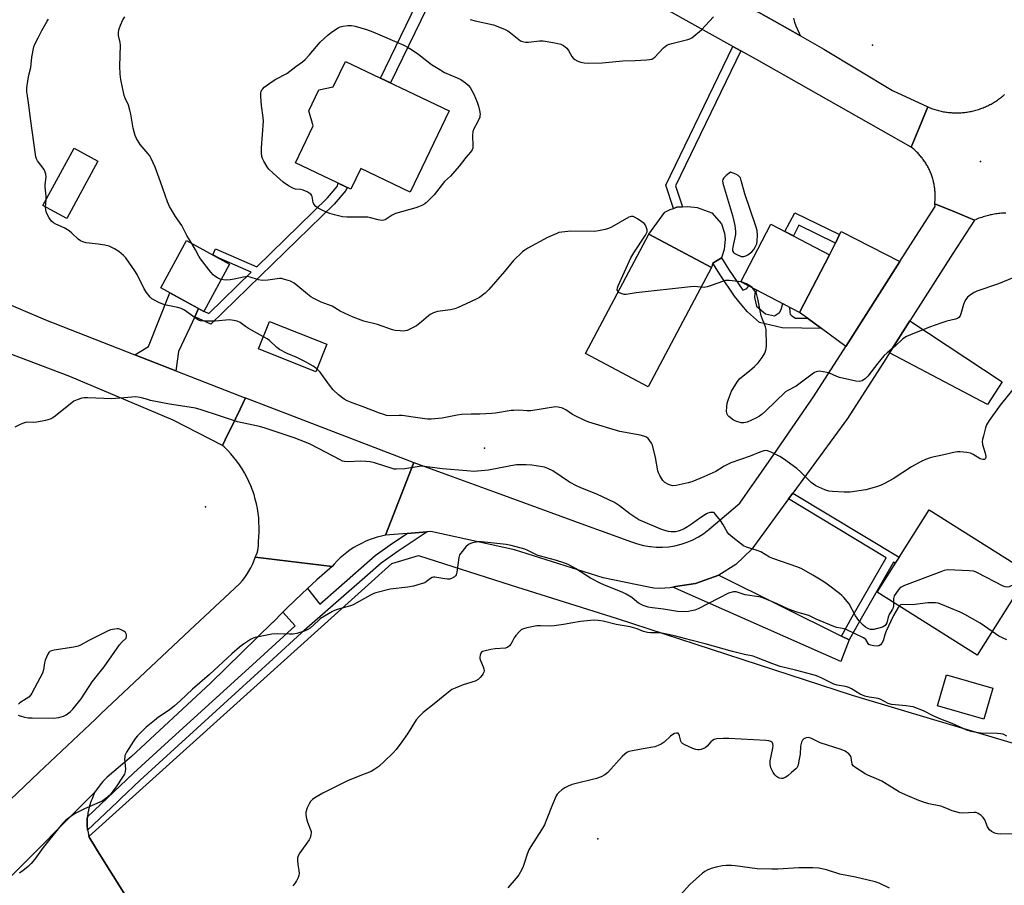
# Model space of a CAD drawing. Units: inches. Extents: x 1261765 to 1267765, y 533452 to 537453.
# Drawn here: x 1262635 to 1263025, y 534729 to 535072 of the extents above; entities that cross this region are included whole.
import ezdxf

# ---------------------------------------------------------------- set-up
doc = ezdxf.new("R2010")
doc.units = ezdxf.units.IN
doc.header["$MEASUREMENT"] = 0
for name, color, linetype in [('BLDG-Footprint', 5, 'Continuous'), ('CULTRL-Pad', 6, 'Continuous'), ('ELEV-Spot Elevation', 7, 'Continuous'), ('TRANS-Driveway', 251, 'Continuous'), ('TRANS-Non Street Sidewalk', 7, 'Continuous'), ('TRANS-Parking Lot', 4, 'Continuous'), ('TRANS-Road', 130, 'Continuous'), ('TRANS-Street Sidewalk', 7, 'Continuous'), ('Undefined', 1, 'Continuous')]:
    doc.layers.add(name, color=color, linetype=linetype)

msp = doc.modelspace()

# ---------------------------------------------------------------- linework, layer by layer
at = {"layer": 'BLDG-Footprint'}
for points, elevation in [([(1262804.96, 535035.9), (1262789.53, 535003.69), (1262769.98, 535013.06), (1262766.04, 535004.83), (1262744.03, 535015.36), (1262751.05, 535030.02), (1262749.33, 535035.98), (1262753.29, 535044.26), (1262759.03, 535045.41), (1262763.9, 535055.57)], 561.79), ([(1262665.65, 535015.95), (1262653.27, 534993.15), (1262643.8, 534998.3), (1262656.18, 535021.09)], 525.06), ([(1262955.94, 534978.77), (1262944, 534955.93), (1262920.71, 534968.1), (1262932.66, 534990.94)], 526.64), ([(1262909.02, 534973.81), (1262883.88, 534926.43), (1262859.07, 534939.59), (1262884.22, 534986.97)], 526.15), ([(1262717.86, 534975.1), (1262707.61, 534956.35), (1262690.57, 534965.67), (1262700.82, 534984.42)], 525.96), ([(1262756.42, 534943.28), (1262752.05, 534932.38), (1262729.34, 534941.48), (1262733.71, 534952.38)], 524.65), ([(1263035.06, 534852.57), (1263014.46, 534819.92), (1262974.77, 534844.96), (1262995.37, 534877.61)], 523.3), ([(1263020.72, 534806.81), (1263017.13, 534794.53), (1262998.73, 534799.9), (1263002.31, 534812.19)], 518.69)]:
    msp.add_lwpolyline(points, close=True, dxfattribs=dict(at, elevation=elevation))
at = {"layer": 'CULTRL-Pad'}
msp.add_lwpolyline([(1262909.65, 534975.44), (1262909.02, 534973.81), (1262884.22, 534986.97), (1262890.58, 534995.77), (1262892.61, 534996.77), (1262893.94, 534997.23), (1262895.28, 534997.68), (1262897.53, 534997.81), (1262899.7, 534997.93), (1262903.38, 534997.63), (1262909.25, 534995.48), (1262913.09, 534991.14), (1262914.17, 534987.45), (1262914.43, 534984.96), (1262914.13, 534980.91), (1262913.02, 534977.56)], close=True, dxfattribs=at)
at = {"layer": 'ELEV-Spot Elevation'}
for p in [(1262972.94, 535062.01, 527.39), (1263015.76, 535015.79, 527.43), (1262818.95, 534902.06, 523.27), (1262708.38, 534878.79, 521.19), (1262863.99, 534747.08, 515.6)]:
    msp.add_point(p, dxfattribs=at)
at = {"layer": 'TRANS-Driveway'}
for points in [[(1262983.81, 534976.08), (1262962.34, 534942.4), (1262952.66, 534949.54), (1262947.13, 534953.62), (1262944, 534955.93), (1262955.94, 534978.77), (1262958.22, 534983.43), (1262959.87, 534986.82), (1262960.49, 534988.08)], [(1262705.58, 534957.46), (1262704.05, 534954.2), (1262697.64, 534940.48), (1262696.52, 534932.77), (1262680.27, 534939.12), (1262685.76, 534942.44), (1262694.14, 534963.72)], [(1262979.73, 534939.91), (1262987.82, 534952.61), (1263024.36, 534928.45), (1263018.62, 534919.35)], [(1262960.66, 534827.5), (1262963.7, 534826), (1262960.35, 534817.39), (1262893.73, 534846.95), (1262894.81, 534847.17), (1262902.72, 534848.36), (1262911.92, 534851.68)]]:
    msp.add_lwpolyline(points, close=True, dxfattribs=at)
at = {"layer": 'TRANS-Non Street Sidewalk'}
for points in [[(1262808.17, 535101.48), (1262781.76, 535047.02), (1262777.74, 535048.94), (1262804.12, 535103.33)], [(1262920.74, 535059.69), (1262894.8, 535006.15), (1262897.53, 534997.81), (1262895.28, 534997.68), (1262893.94, 534997.23), (1262890.93, 535006.41), (1262917.6, 535061.44)], [(1262704.05, 534954.2), (1262705.58, 534957.46), (1262707.61, 534956.35), (1262707.69, 534956.49), (1262709.7, 534955.56), (1262726.46, 534971.86), (1262713.7, 534977.48), (1262713.68, 534977.39), (1262711.2, 534978.74), (1262712.25, 534981.17), (1262728.62, 534973.97), (1262756.77, 535001.36), (1262760.54, 535005.9), (1262760.93, 535007.27), (1262764.48, 535005.57), (1262763.95, 535004.37), (1262759.42, 534998.91), (1262710.44, 534951.26)], [(1262959.87, 534986.82), (1262958.22, 534983.43), (1262943.77, 534990.5), (1262941.55, 534986.3), (1262938.21, 534988.04), (1262942.13, 534995.5)], [(1262947.13, 534953.62), (1262952.66, 534949.54), (1262937.15, 534949.81), (1262928.12, 534951.88), (1262923.4, 534956.13), (1262921.06, 534958.79), (1262918.25, 534962.36), (1262912.49, 534970.92), (1262909.65, 534975.44), (1262913.02, 534977.56), (1262915.83, 534973.1), (1262921.45, 534964.75), (1262923.12, 534965.49), (1262923.92, 534966.43), (1262927.01, 534964.81), (1262926.26, 534963.58), (1262926.15, 534961.88), (1262926.91, 534958.39), (1262930.46, 534955.43), (1262934.05, 534954.61), (1262936.1, 534955.97), (1262936.67, 534957.09), (1262937.33, 534959.42), (1262940.06, 534957.98), (1262940.2, 534956.02), (1262940.28, 534955.22), (1262941, 534954.65), (1262942.38, 534953.7)], [(1262963.7, 534826), (1262960.66, 534827.5), (1262964.92, 534835.18), (1262978.38, 534858.55), (1262939.67, 534881.95), (1262941.35, 534884.23), (1262983.48, 534858.77), (1262981.97, 534856.38), (1262981.27, 534856.8), (1262967.86, 534833.51)]]:
    msp.add_lwpolyline(points, close=True, dxfattribs=at)
at = {"layer": 'TRANS-Parking Lot'}
for points in [[(1262730.59, 534638.41, 0), (1262665.51, 534742.36, 0), (1262662, 534747.95, 0), (1262782.28, 534856.37, 0), (1262792.77, 534859.46, 0), (1262829.64, 534847.78, 0), (1262871.67, 534834.45, 0), (1262964.86, 534804.09, 0), (1262997.18, 534794.47, 0), (1263048.37, 534779.23, 0), (1263046.73, 534775, 0), (1262990.15, 534597.29, 0)], [(1262572.84, 534673.59, 0), (1262642.39, 534743.5, 0), (1262650.94, 534752.1, 0), (1262664.24, 534765.47, 0), (1262663.29, 534762.96, 0), (1262662.82, 534761.82, 0), (1262662.13, 534759.58, 0), (1262661.65, 534757.28, 0), (1262661.49, 534755.73, 0), (1262661.4, 534754.94, 0), (1262661.38, 534752.6, 0), (1262661.56, 534750.48, 0), (1262661.58, 534750.26, 0), (1262662, 534747.95, 0), (1262665.51, 534742.36, 0), (1262730.59, 534638.41, 0)]]:
    msp.add_polyline3d(points, dxfattribs=at)
at = {"layer": 'TRANS-Road'}
for points in [[(1262857.42, 535113.51), (1262868.67, 535107.5), (1262873.77, 535104.75), (1262908.07, 535086.26), (1262915.31, 535082.15), (1262923.83, 535077.3), (1262927.42, 535075.26), (1262934.1, 535071.46), (1262944.36, 535065.63), (1262953.6, 535060.38), (1262980.93, 535044.02), (1262994.92, 535037.46), (1262991.6, 535029.39), (1262988.35, 535021.5), (1262926.87, 535056.27), (1262920.74, 535059.69), (1262917.6, 535061.44), (1262826.39, 535112.35), (1262779.59, 535138.65), (1262773.95, 535141.82), (1262776.62, 535146.37), (1262782.48, 535156.33), (1262788.23, 535151.87), (1262793.98, 535147.42)], [(1263013.38, 534992.52), (1263004.85, 534979.34), (1262988.96, 534954.4), (1262987.82, 534952.61), (1262979.73, 534939.91), (1262978.19, 534937.49), (1262963.09, 534913.79), (1262941.35, 534884.23), (1262939.67, 534881.95), (1262925.04, 534862.06), (1262918.68, 534855.96), (1262911.92, 534851.68), (1262902.72, 534848.36), (1262894.81, 534847.17), (1262893.73, 534846.95), (1262892.65, 534846.72), (1262890.5, 534846.46), (1262888.33, 534846.41), (1262886.17, 534846.55), (1262884.03, 534846.9), (1262866.07, 534850.65), (1262830.96, 534861.69), (1262797.69, 534869.05), (1262796.22, 534868.92), (1262788.3, 534868.25), (1262779.79, 534867.53), (1262786.98, 534886.21), (1262790.91, 534896.42), (1262804.77, 534891.33), (1262823.63, 534884.46), (1262829.1, 534882.47), (1262860.19, 534871.14), (1262865.28, 534869.29), (1262877.33, 534864.89), (1262879.7, 534864.08), (1262882.12, 534863.45), (1262884.59, 534863.03), (1262884.9, 534863.01), (1262887.09, 534862.81), (1262889.59, 534862.8), (1262892.09, 534862.99), (1262894.56, 534863.38), (1262896.99, 534863.97), (1262899.37, 534864.76), (1262900.8, 534865.37), (1262901.67, 534865.73), (1262901.71, 534865.75), (1262903.89, 534866.9), (1262906, 534868.23), (1262908, 534869.74), (1262920.33, 534880.26), (1262925.53, 534887.71), (1262925.89, 534888.23), (1262933.83, 534899.61), (1262949.59, 534922.39), (1262962.34, 534942.4), (1262983.81, 534976.08), (1262991.38, 534987.98), (1262997.84, 534997.95), (1262997.65, 534999.09), (1263005.88, 534995.66)], [(1262790.91, 534896.42), (1262786.98, 534886.21), (1262779.79, 534867.53), (1262778.13, 534867.18), (1262776.48, 534866.76), (1262774.86, 534866.26), (1262773.26, 534865.68), (1262771.69, 534865.03), (1262770.15, 534864.3), (1262768.65, 534863.5), (1262767.19, 534862.64), (1262765.77, 534861.7), (1262764.39, 534860.7), (1262763.06, 534859.64), (1262761.79, 534858.51), (1262760.57, 534857.33), (1262759.4, 534856.09), (1262758.55, 534855.1), (1262728.02, 534858.78), (1262728.43, 534859.64), (1262728.76, 534860.52), (1262729.02, 534861.43), (1262729.2, 534862.36), (1262729.3, 534863.3), (1262729.32, 534864.25), (1262729.28, 534865.05), (1262729.46, 534866.92), (1262729.57, 534868.8), (1262729.6, 534870.68), (1262729.54, 534872.56), (1262729.41, 534874.43), (1262729.2, 534876.3), (1262728.9, 534878.16), (1262728.53, 534880), (1262728.08, 534881.83), (1262727.56, 534883.63), (1262726.96, 534885.41), (1262726.28, 534887.17), (1262725.53, 534888.89), (1262724.7, 534890.58), (1262723.81, 534892.23), (1262722.84, 534893.85), (1262721.81, 534895.42), (1262720.71, 534896.94), (1262719.55, 534898.42), (1262718.32, 534899.85), (1262717.04, 534901.22), (1262715.7, 534902.54), (1262715.05, 534903.14), (1262717.24, 534907.68), (1262718.32, 534909.9), (1262722.02, 534917.58), (1262724.16, 534922), (1262743.48, 534914.6), (1262752.1, 534911.29)]]:
    msp.add_lwpolyline(points, close=True, dxfattribs=at)
for points in [[(1262941.55, 535072.72), (1262942.01, 535071.17), (1262942.54, 535069.65), (1262943.14, 535068.15), (1262943.82, 535066.69), (1262944.36, 535065.63), (1262934.1, 535071.46), (1262927.42, 535075.26)], [(1263025.8, 534995.39), (1263025.23, 534995.37), (1263024.66, 534995.33), (1263024.09, 534995.29), (1263023.52, 534995.24), (1263022.95, 534995.18), (1263022.38, 534995.1), (1263021.82, 534995.03), (1263021.25, 534994.93), (1263020.69, 534994.83), (1263020.14, 534994.72), (1263019.57, 534994.6), (1263019.02, 534994.46), (1263018.47, 534994.32), (1263017.91, 534994.17), (1263017.37, 534994.01), (1263016.82, 534993.84), (1263016.28, 534993.66), (1263015.74, 534993.48), (1263015.2, 534993.28), (1263014.67, 534993.07), (1263014.14, 534992.85), (1263013.38, 534992.52), (1263005.88, 534995.66), (1262997.65, 534999.09), (1262997.7, 534999.52), (1262997.74, 534999.95), (1262997.77, 535000.38), (1262997.8, 535000.81), (1262997.82, 535001.24), (1262997.83, 535001.67), (1262997.83, 535002.1), (1262997.83, 535002.53), (1262997.82, 535002.96), (1262997.79, 535003.39), (1262997.77, 535003.82), (1262997.73, 535004.25), (1262997.7, 535004.68), (1262997.64, 535005.1), (1262997.59, 535005.53), (1262997.52, 535005.95), (1262997.45, 535006.38), (1262997.37, 535006.8), (1262997.29, 535007.23), (1262997.19, 535007.64), (1262997.09, 535008.06), (1262996.98, 535008.48), (1262996.87, 535008.89), (1262996.75, 535009.31), (1262996.62, 535009.72), (1262996.48, 535010.13), (1262996.34, 535010.53), (1262996.19, 535010.93), (1262996.03, 535011.34), (1262995.86, 535011.73), (1262995.69, 535012.13), (1262995.51, 535012.52), (1262995.32, 535012.91), (1262995.13, 535013.29), (1262994.93, 535013.67), (1262994.72, 535014.05), (1262994.51, 535014.42), (1262994.3, 535014.79), (1262994.07, 535015.16), (1262993.84, 535015.52), (1262993.6, 535015.88), (1262993.36, 535016.24), (1262993.11, 535016.59), (1262992.85, 535016.93), (1262992.59, 535017.27), (1262992.32, 535017.61), (1262992.04, 535017.94), (1262991.76, 535018.27), (1262991.48, 535018.59), (1262991.19, 535018.91), (1262990.89, 535019.22), (1262990.59, 535019.53), (1262990.28, 535019.83), (1262989.97, 535020.12), (1262989.65, 535020.41), (1262989.33, 535020.7), (1262989, 535020.97), (1262988.35, 535021.5), (1262991.6, 535029.39), (1262994.92, 535037.46), (1262995.38, 535037.27), (1262995.85, 535037.09), (1262996.32, 535036.91), (1262996.79, 535036.74), (1262997.26, 535036.58), (1262997.73, 535036.43), (1262998.21, 535036.28), (1262998.69, 535036.14), (1262999.18, 535036.02), (1262999.66, 535035.9), (1263000.15, 535035.78), (1263000.64, 535035.68), (1263001.13, 535035.59), (1263001.62, 535035.51), (1263002.11, 535035.43), (1263002.61, 535035.36), (1263003.1, 535035.3), (1263003.6, 535035.25), (1263004.1, 535035.21), (1263004.6, 535035.17), (1263005.09, 535035.15), (1263005.6, 535035.13), (1263006.09, 535035.13), (1263006.59, 535035.13), (1263007.09, 535035.14), (1263007.59, 535035.16), (1263008.09, 535035.19), (1263008.59, 535035.22), (1263009.09, 535035.27), (1263009.59, 535035.32), (1263010.08, 535035.38), (1263010.57, 535035.45), (1263011.06, 535035.53), (1263011.56, 535035.62), (1263012.05, 535035.72), (1263012.54, 535035.82), (1263013.02, 535035.94), (1263013.51, 535036.06), (1263013.99, 535036.2), (1263014.47, 535036.33), (1263014.95, 535036.48), (1263015.42, 535036.63), (1263015.89, 535036.8), (1263016.36, 535036.97), (1263016.83, 535037.15), (1263017.29, 535037.34), (1263017.75, 535037.53), (1263018.21, 535037.74), (1263018.66, 535037.95), (1263019.1, 535038.17), (1263019.55, 535038.4), (1263019.99, 535038.64), (1263020.43, 535038.88), (1263020.86, 535039.13), (1263021.28, 535039.39), (1263021.71, 535039.65), (1263022.13, 535039.93), (1263022.54, 535040.21), (1263022.95, 535040.5), (1263023.35, 535040.79), (1263023.75, 535041.09), (1263024.14, 535041.4), (1263024.53, 535041.72), (1263024.91, 535042.04), (1263025.29, 535042.37)], [(1262624.81, 534961.44), (1262644.82, 534952.97), (1262680.27, 534939.12), (1262696.52, 534932.77), (1262721.89, 534922.86), (1262723.7, 534922.16), (1262724.16, 534922), (1262722.02, 534917.58), (1262718.32, 534909.9), (1262717.24, 534907.68), (1262715.05, 534903.14), (1262695.52, 534913.17), (1262654.44, 534930.48), (1262602.33, 534950.27)], [(1262616.36, 534748.95), (1262642.18, 534773.36), (1262664.65, 534794.6), (1262666.95, 534796.78), (1262702.03, 534829.7), (1262721.98, 534848.43), (1262722.96, 534849.56), (1262723.88, 534850.73), (1262724.74, 534851.96), (1262725.53, 534853.23), (1262726.25, 534854.54), (1262726.91, 534855.89), (1262727.48, 534857.27), (1262727.99, 534858.68), (1262728.02, 534858.78), (1262758.55, 534855.1), (1262752.45, 534849.77), (1262748.77, 534846.39), (1262746.49, 534844.3), (1262740.66, 534838.68), (1262738.96, 534836.96), (1262734.97, 534832.91), (1262734.95, 534832.89), (1262710.3, 534808.82), (1262678.94, 534779.69), (1262669.25, 534771.51), (1262667.6, 534769.84), (1262666.51, 534768.5), (1262664.24, 534765.47), (1262650.94, 534752.1), (1262642.39, 534743.5), (1262572.84, 534673.59)]]:
    msp.add_lwpolyline(points, dxfattribs=at)
at = {"layer": 'TRANS-Street Sidewalk'}
msp.add_lwpolyline([(1262661.56, 534750.48), (1262661.38, 534752.6), (1262661.4, 534754.94), (1262661.49, 534755.73), (1262679.74, 534773.11), (1262692.09, 534784.38), (1262728.5, 534817.62), (1262743.84, 534831.64), (1262738.96, 534836.96), (1262740.66, 534838.68), (1262746.49, 534844.3), (1262748.77, 534846.39), (1262753.62, 534840.21), (1262761.15, 534846.82), (1262775.64, 534859.52), (1262782.57, 534864.43), (1262788.3, 534868.25), (1262796.22, 534868.92), (1262784.75, 534861.26), (1262778.03, 534856.5), (1262772.57, 534851.71), (1262746.41, 534828.77), (1262735.15, 534818.49), (1262682.37, 534770.3), (1262674.6, 534762.9), (1262673.36, 534761.72)], close=True, dxfattribs=at)
at = {"layer": 'Undefined'}
msp.add_line((1262644.9, 534997.7, 524), (1262645.16, 535000.81, 524), dxfattribs=at)
for points, elevation in [([(1262645.16, 535000.81), (1262645.14, 535002.1), (1262644.65, 535005.59), (1262644.7, 535006.75), (1262645.04, 535009.66), (1262644.97, 535010.79), (1262644.73, 535011.59), (1262644.25, 535012.62), (1262641.7, 535016.11), (1262641.3, 535016.85), (1262641.06, 535017.66), (1262638.93, 535032.92), (1262638.4, 535037.31), (1262637.67, 535041.83), (1262637.48, 535043.49), (1262637.49, 535045.1), (1262637.97, 535048.62), (1262638.23, 535050.07), (1262638.97, 535053.07), (1262639.41, 535057.26), (1262640.19, 535061.32), (1262640.58, 535062.4), (1262641.99, 535064.83), (1262643.35, 535067.78), (1262645.54, 535071.54), (1262646.05, 535072.24)], 524), ([(1262702.89, 534983.29), (1262700.9, 534986.52), (1262698.88, 534990.49), (1262696.44, 534993.97), (1262694.07, 534997.96), (1262693.29, 534999.88), (1262690.41, 535007.72), (1262688.38, 535013.64), (1262686.8, 535017.04), (1262686.23, 535018.03), (1262685.57, 535018.91), (1262682.42, 535022.53), (1262680.92, 535024.89), (1262680.36, 535026.15), (1262679.6, 535029.11), (1262678.7, 535034.59), (1262678.36, 535036.22), (1262677.74, 535038.14), (1262676.44, 535040.97), (1262676.05, 535042.04), (1262674.74, 535048.42), (1262674.49, 535050.44), (1262674.29, 535053.6), (1262674.59, 535061.94), (1262674.44, 535063.05), (1262673.83, 535065.79), (1262673.74, 535066.94), (1262673.9, 535068.07), (1262674.58, 535069.94), (1262675.49, 535072.04), (1262676.27, 535073.19)], 526), ([(1262813.28, 535072.22), (1262815.24, 535071.69), (1262822.53, 535070.02), (1262825.01, 535069.12), (1262827.19, 535068.2), (1262828.21, 535067.66), (1262829.36, 535066.83), (1262832.61, 535064.18), (1262833.34, 535063.7), (1262834.13, 535063.39), (1262835.25, 535063.19), (1262836.41, 535063.14), (1262840.83, 535063.69), (1262842.3, 535063.74), (1262846.97, 535062.95), (1262849.27, 535062.42), (1262850.29, 535061.9), (1262851.64, 535060.82), (1262852.3, 535059.93), (1262853.72, 535057.5), (1262854.25, 535056.84), (1262854.88, 535056.3), (1262856.1, 535055.6), (1262857.17, 535055.2), (1262858.61, 535054.96), (1262860.09, 535054.89), (1262865.75, 535055.01), (1262873.85, 535055.74), (1262878.84, 535055.87), (1262883.32, 535056.15), (1262884.5, 535056.27), (1262885.34, 535056.45), (1262885.85, 535056.68), (1262886.53, 535057.2), (1262888.2, 535058.89), (1262890.02, 535060.98), (1262890.64, 535061.51), (1262891.37, 535061.94), (1262892.43, 535062.42), (1262893.27, 535062.69), (1262899.65, 535064.18), (1262900.47, 535064.49), (1262901.21, 535064.93), (1262905.08, 535068.08), (1262909.84, 535073.17)], 526), ([(1262731.27, 534946.29), (1262725.39, 534949.62), (1262724.13, 534950.41), (1262722.07, 534951.92), (1262720.88, 534952.5), (1262719.52, 534952.79), (1262717.85, 534952.95), (1262712.15, 534952.44), (1262707.77, 534952.47), (1262706.35, 534952.61), (1262705.55, 534952.9), (1262704.8, 534953.34), (1262699.96, 534956.8), (1262698.69, 534957.53), (1262697.31, 534957.95), (1262692.77, 534958.83), (1262691.38, 534959.17), (1262689.8, 534959.83), (1262687.76, 534960.87), (1262687.06, 534961.37), (1262686.41, 534961.98), (1262684.87, 534963.8), (1262684.03, 534965.24), (1262681.14, 534970.93), (1262680.26, 534972.46), (1262676.72, 534977.54), (1262675.75, 534978.58), (1262674.92, 534979.35), (1262673.99, 534980.05), (1262672.22, 534981.15), (1262670.92, 534981.87), (1262670.1, 534982.2), (1262668.38, 534982.59), (1262665.75, 534983.03), (1262660.97, 534983.52), (1262659.7, 534983.9), (1262658.74, 534984.35), (1262657.83, 534985.03), (1262655.3, 534987.39), (1262654.19, 534988.29), (1262652.23, 534989.44), (1262648.98, 534990.95), (1262647.98, 534991.53), (1262647.32, 534992.05), (1262646.78, 534992.72), (1262646.32, 534993.45), (1262645.22, 534995.51), (1262644.91, 534996.6), (1262644.9, 534997.7)], 524), ([(1262872.03, 534964.01), (1262871.74, 534964.44), (1262871.66, 534964.94), (1262871.77, 534965.74), (1262872.03, 534966.53), (1262877.12, 534977.56), (1262878.27, 534979.61), (1262882.85, 534986.65), (1262883.48, 534987.94), (1262883.52, 534988.72), (1262883.32, 534989.5), (1262882.87, 534990.51), (1262882.37, 534991.17), (1262881.48, 534991.89), (1262879.77, 534993.04), (1262878.77, 534993.63), (1262878, 534993.94), (1262877.26, 534993.99), (1262876.25, 534993.69), (1262869.35, 534989.75), (1262868.27, 534989.27), (1262866.85, 534988.88), (1262864.26, 534988.3), (1262862.8, 534988.08), (1262853.25, 534988.17), (1262849.67, 534987.83), (1262848.51, 534987.61), (1262847.68, 534987.32), (1262843.94, 534985.61), (1262836.24, 534981.45), (1262835.05, 534980.7), (1262834.15, 534979.96), (1262830.55, 534976.53), (1262826.99, 534972.14), (1262820.71, 534965.02), (1262819.21, 534963.63), (1262816.96, 534961.84), (1262815.12, 534960.87), (1262808.56, 534957.93), (1262807.18, 534957.37), (1262805.56, 534956.97), (1262800.34, 534956.27), (1262799.51, 534956.04), (1262798.74, 534955.72), (1262797.5, 534955.07), (1262796.81, 534954.59), (1262794.07, 534952.21), (1262791.98, 534950.64), (1262789.14, 534949.17), (1262788.35, 534948.82), (1262787.53, 534948.58), (1262786.71, 534948.53), (1262785.58, 534948.6), (1262783.6, 534948.83), (1262782.48, 534949.06), (1262776.58, 534951.14), (1262771.08, 534952.43), (1262766.94, 534954.03), (1262761.75, 534956.49), (1262758.57, 534958.37), (1262754.23, 534960.04), (1262751.08, 534961.59), (1262750.1, 534962.18), (1262748.74, 534963.16), (1262744.99, 534966.4), (1262743.47, 534967.54), (1262741.99, 534968.28), (1262739.32, 534969.2), (1262738.5, 534969.36), (1262737.67, 534969.36), (1262733.07, 534968.71), (1262730.78, 534968.56), (1262729.38, 534968.84), (1262726.06, 534969.95), (1262724.88, 534970.15), (1262723.44, 534969.97), (1262719.69, 534969.12), (1262718.14, 534968.86), (1262716.19, 534968.8), (1262714.52, 534968.98)], 526), ([(1262714.52, 534968.98), (1262713.47, 534969.4), (1262712, 534970.26), (1262711.34, 534970.8), (1262710.38, 534971.9), (1262706.27, 534977.24), (1262705.68, 534978.24), (1262704.38, 534980.84), (1262702.89, 534983.29)], 526), ([(1262904.84, 534965.92), (1262902.17, 534966.19), (1262900.69, 534966.14), (1262879.24, 534963.73), (1262875.26, 534963.09), (1262874.47, 534963.1), (1262873.64, 534963.28), (1262872.6, 534963.66), (1262872.03, 534964.01)], 526), ([(1262920.8, 534968.06), (1262916.1, 534968.55), (1262914.64, 534968.55), (1262913.5, 534968.27), (1262909.29, 534966.74), (1262907.35, 534966.11), (1262906.22, 534965.88), (1262904.84, 534965.92)], 526), ([(1263000, 534951.71), (1262995.56, 534950.11), (1262987.98, 534947.06), (1262986.45, 534946.32), (1262985.04, 534945.42), (1262981.94, 534942.61), (1262978.71, 534939.88), (1262977.4, 534938.68), (1262975.07, 534935.84), (1262971.16, 534930.71), (1262970.14, 534929.74), (1262968.79, 534928.84), (1262968.31, 534928.63), (1262967.8, 534928.53), (1262966.39, 534928.68), (1262959.82, 534930.15), (1262958.75, 534930.53), (1262955.9, 534931.79), (1262954.82, 534932.15), (1262953.38, 534932.43), (1262951.94, 534932.58), (1262951.1, 534932.54), (1262950.62, 534932.4), (1262949.93, 534932.08), (1262948.98, 534931.46), (1262942.67, 534926.73), (1262939.39, 534924.99), (1262938.46, 534924.39), (1262930.43, 534916.7), (1262929.14, 534915.56), (1262928.07, 534914.75), (1262926.68, 534913.97), (1262923.2, 534912.45), (1262921.88, 534912.09), (1262920.79, 534912.14), (1262919.15, 534912.6), (1262917.85, 534913.22), (1262916, 534914.65), (1262915.61, 534915.06), (1262915.31, 534915.53), (1262915.12, 534916.05), (1262915.04, 534916.58), (1262915.1, 534918.51), (1262915.32, 534919.89), (1262915.82, 534921.53), (1262916.58, 534923.69), (1262917.04, 534924.75), (1262919.35, 534928.51), (1262920.34, 534929.66), (1262924.2, 534932.73), (1262926.15, 534934.53), (1262927.6, 534936), (1262929.14, 534938.11), (1262930.2, 534939.83), (1262930.61, 534940.93), (1262930.88, 534942.38), (1262930.92, 534943.87), (1262930.82, 534948.06), (1262930.7, 534949.17), (1262930.49, 534950.2), (1262930.16, 534951.23), (1262929.16, 534953.55), (1262928.78, 534954.62), (1262927.48, 534961.27), (1262927.08, 534962.91), (1262926.88, 534963.42), (1262926.44, 534964.18), (1262925.17, 534965.78)], 526), ([(1262925.17, 534965.78), (1262924.26, 534966.54), (1262923, 534967.25), (1262921.69, 534967.83), (1262920.8, 534968.06)], 526), ([(1263028.37, 534969.59), (1263022.96, 534967.25), (1263014.29, 534964.32), (1263013.27, 534963.81), (1263011.81, 534962.93), (1263011.17, 534962.45), (1263010.63, 534961.93), (1263009.97, 534961.06), (1263009.42, 534960.11), (1263009.01, 534959.03), (1263008.02, 534955.32), (1263007.69, 534954.54), (1263007.23, 534953.92), (1263006.61, 534953.5), (1263005.88, 534953.21), (1263002.48, 534952.49), (1263000, 534951.71)], 526), ([(1262752.52, 534933.56), (1262751.02, 534934.61), (1262747.99, 534936.33), (1262744.53, 534938.01), (1262740.78, 534939.69), (1262737.67, 534941.29), (1262736.58, 534942.08), (1262733.73, 534944.81), (1262732.78, 534945.45), (1262731.27, 534946.29)], 524), ([(1263000, 534899.22), (1262997.45, 534898.68), (1262995.81, 534898.24), (1262993.99, 534897.59), (1262992.2, 534896.79), (1262988.37, 534894.66), (1262981.15, 534889.89), (1262977.75, 534888), (1262976.42, 534887.35), (1262974.5, 534886.73), (1262970.33, 534885.6), (1262964.03, 534884.63), (1262962.88, 534884.56), (1262961.7, 534884.59), (1262957.09, 534884.9), (1262955.65, 534885.07), (1262954.81, 534885.27), (1262953.99, 534885.58), (1262950.52, 534887.18), (1262949.5, 534887.73), (1262948.59, 534888.44), (1262944.5, 534892.55), (1262942.89, 534894.03), (1262937.68, 534897.9), (1262936.2, 534898.8), (1262933.04, 534900.34), (1262931.71, 534900.91), (1262930.9, 534901.11), (1262929.83, 534901.01), (1262928.22, 534900.54), (1262924.38, 534898.89), (1262916.79, 534896.24), (1262914.12, 534894.98), (1262912.31, 534893.69), (1262910.78, 534892.88), (1262906.03, 534890.64), (1262901.21, 534888.68), (1262899.82, 534888.26), (1262895.02, 534887.28), (1262893.63, 534887.16), (1262892.83, 534887.33), (1262892.04, 534887.63), (1262890.55, 534888.42), (1262889.77, 534889.23), (1262888.53, 534891.22), (1262888.03, 534892.27), (1262887.79, 534893.11), (1262886.84, 534898.31), (1262885.66, 534903.22), (1262885.31, 534904.02), (1262884.66, 534904.97), (1262883.92, 534905.85), (1262883.28, 534906.39), (1262882.23, 534906.85), (1262880.79, 534907.22), (1262872.71, 534908.73), (1262860.43, 534912.33), (1262858.82, 534912.99), (1262854.92, 534914.9), (1262853.92, 534915.5), (1262851.27, 534917.34), (1262849.96, 534917.93), (1262848.28, 534918.37), (1262847.15, 534918.47), (1262837.36, 534916.94), (1262835.9, 534916.93), (1262832.68, 534917.09), (1262830.71, 534917.08), (1262829.56, 534916.97), (1262823.36, 534915.94), (1262821.88, 534915.78), (1262817.12, 534915.58), (1262813.73, 534915.6), (1262809.86, 534915.41), (1262808.13, 534915.15), (1262802.18, 534913.92), (1262797.88, 534913.62), (1262796.45, 534913.58), (1262795.3, 534913.66), (1262790.73, 534914.44), (1262786.32, 534915.03), (1262785.14, 534915.07), (1262781.87, 534914.95), (1262780.17, 534915.1), (1262779.03, 534915.39), (1262777.33, 534915.98), (1262770.93, 534918.48), (1262766.54, 534920), (1262764.47, 534920.86), (1262763.36, 534921.51), (1262761.14, 534923.18), (1262758.93, 534925.19), (1262757.5, 534927.02), (1262753.78, 534932.22), (1262752.52, 534933.56)], 524), ([(1263029.7, 534926.68), (1263023.63, 534919.1), (1263019.28, 534913.12), (1263018.18, 534911.28), (1263017.78, 534910.17), (1263016.94, 534906.99), (1263016.59, 534905.54), (1263016.47, 534904.67), (1263016.6, 534903.53), (1263017.67, 534900.09), (1263017.91, 534898.95), (1263017.93, 534898.43), (1263017.83, 534897.98), (1263017.43, 534897.6), (1263016.76, 534897.53), (1263015.69, 534897.87), (1263012.92, 534899.57), (1263011.87, 534900.04), (1263010.43, 534900.31), (1263007.79, 534900.61), (1263006.62, 534900.65), (1263005.78, 534900.54), (1263000, 534899.22)], 524), ([(1262981.22, 534840.89), (1262981.26, 534839.67), (1262981.13, 534838.75), (1262980.83, 534838.14), (1262979.91, 534836.8), (1262979.56, 534836.09), (1262979.17, 534834.97), (1262978.6, 534832.79), (1262978.3, 534832.1), (1262978.01, 534831.72), (1262977.62, 534831.41), (1262976.85, 534831.07), (1262973.45, 534830.16), (1262972.89, 534830.09), (1262972.16, 534830.13), (1262971.11, 534830.51), (1262970.14, 534831.1), (1262969.25, 534831.82), (1262967.54, 534833.76), (1262966.25, 534835.58), (1262963.63, 534840.31), (1262961.56, 534842.77), (1262960.74, 534843.6), (1262959.85, 534844.35), (1262954.93, 534848.06), (1262953.26, 534849.24), (1262949.31, 534851.74), (1262944.95, 534854.15), (1262943.3, 534854.8), (1262933.37, 534858.27), (1262932.07, 534858.87), (1262928.59, 534860.89), (1262927.21, 534861.41), (1262922.99, 534862.77), (1262921.74, 534863.35), (1262920.54, 534864.21), (1262917.5, 534866.62), (1262915.93, 534867.98), (1262915.24, 534868.88), (1262913.56, 534871.88), (1262912.6, 534873.34), (1262910.84, 534875.67), (1262910.27, 534876.25), (1262909.83, 534876.52), (1262909.33, 534876.61), (1262908.5, 534876.52), (1262907.66, 534876.28), (1262907.14, 534876.03), (1262904.38, 534874.29), (1262901.49, 534872.17), (1262899.5, 534870.83), (1262898.22, 534870.1), (1262896.65, 534869.35), (1262895.84, 534869.08), (1262894.75, 534868.92), (1262893.07, 534868.88), (1262891.97, 534869), (1262890.6, 534869.39), (1262888.98, 534869.96), (1262881.81, 534872.93), (1262880.25, 534873.64), (1262876.61, 534876.03), (1262872.59, 534879.2), (1262870.65, 534880.46), (1262863.57, 534883.79), (1262857.29, 534886.28), (1262855.72, 534886.99), (1262852.73, 534888.62), (1262846.15, 534893.05), (1262844.12, 534894.03), (1262842.76, 534894.49), (1262839.56, 534895.12), (1262837.81, 534895.39), (1262835.49, 534895.47), (1262831.73, 534895.45), (1262829.43, 534895.1), (1262820.63, 534893.3), (1262814.82, 534892.88), (1262811.96, 534893.02), (1262802.41, 534893.82), (1262796.18, 534894.7), (1262794.49, 534894.87), (1262793.03, 534894.78), (1262787.42, 534893.92), (1262784.02, 534893.71), (1262783.18, 534893.79), (1262782.33, 534893.99), (1262775.37, 534896.24), (1262773.68, 534896.66), (1262771.92, 534896.83), (1262769.85, 534896.93), (1262764.92, 534896.66), (1262763.49, 534896.72), (1262762.72, 534896.95), (1262761.72, 534897.39), (1262750.12, 534903.48), (1262748.26, 534904.37), (1262743.47, 534906.22), (1262731.95, 534910.05), (1262729.7, 534910.64), (1262721.05, 534912.47), (1262713.89, 534914.94), (1262706.53, 534917.33), (1262704.34, 534917.95), (1262701.77, 534918.41), (1262694.03, 534919.51), (1262686.54, 534921.03), (1262684.85, 534921.46), (1262682.45, 534922.2), (1262680.69, 534922.42), (1262671.14, 534921.64), (1262661.64, 534922.04), (1262660.16, 534922.04), (1262659.3, 534921.92), (1262657.4, 534921.3), (1262656.11, 534920.66), (1262648.73, 534914.77), (1262647.79, 534914.1), (1262646.75, 534913.55), (1262644.8, 534913.01), (1262641.37, 534912.34), (1262640.24, 534912.29), (1262637.72, 534912.35), (1262636.9, 534912.27), (1262636.07, 534912.01), (1262634.73, 534911.42), (1262632.65, 534910.35)], 522), ([(1262983.54, 534839.43), (1262983.15, 534838.88), (1262981.32, 534835.7), (1262978.26, 534829.26), (1262977.79, 534828.01), (1262977.13, 534825.63), (1262976.68, 534824.65), (1262976.16, 534824.04), (1262975.52, 534823.62), (1262974.74, 534823.5), (1262973.33, 534823.63), (1262972.23, 534823.87), (1262971.53, 534824.22), (1262971.2, 534824.58), (1262970.25, 534826.13), (1262969.43, 534826.79), (1262962.7, 534830.01), (1262961.65, 534830.35), (1262958.78, 534830.94), (1262957.56, 534831.33), (1262950.65, 534834.19), (1262947.65, 534835.68), (1262942.95, 534837.04), (1262939.68, 534838.17), (1262935.1, 534840.35), (1262929.38, 534842.75), (1262927.79, 534843.12), (1262922.48, 534843.84), (1262918.89, 534845.06), (1262918.36, 534845.11), (1262917.8, 534845.05), (1262915.87, 534844.49), (1262903.8, 534838.3), (1262902.47, 534837.77), (1262901.11, 534837.47), (1262900, 534837.31), (1262898.29, 534837.19), (1262895.54, 534837.22), (1262889.96, 534838.23), (1262885.66, 534838.67), (1262883.93, 534838.98), (1262882, 534839.62), (1262880.41, 534840.42), (1262879.43, 534841.08), (1262877.42, 534842.81), (1262875.21, 534844.19), (1262873.63, 534844.9), (1262867.24, 534847.39), (1262865.16, 534848.36), (1262861.08, 534850.52), (1262855.15, 534854.34), (1262852.51, 534855.73), (1262850.89, 534856.47), (1262847.22, 534857.6), (1262841.17, 534859.17), (1262839.86, 534859.68), (1262836.26, 534861.42), (1262834.95, 534861.97), (1262829.64, 534863.44), (1262827.64, 534863.8), (1262821.54, 534864.49), (1262817.76, 534864.89), (1262816.31, 534864.93), (1262814.3, 534864.52), (1262813.46, 534864.26), (1262812.68, 534863.89), (1262811.63, 534862.93), (1262809.57, 534860.45), (1262809.14, 534859.71), (1262808.82, 534858.65), (1262807.99, 534852.93), (1262807.74, 534851.84), (1262807.5, 534851.37), (1262807.13, 534850.99), (1262805.92, 534850.3), (1262805.11, 534850.07), (1262804.36, 534850.05), (1262803.28, 534850.19), (1262800.13, 534850.81), (1262799.29, 534850.9), (1262798.74, 534850.87), (1262798.23, 534850.72), (1262797.52, 534850.34), (1262796, 534849.11), (1262795.27, 534848.69), (1262793.91, 534848.22), (1262790.83, 534847.34), (1262788.54, 534846.87), (1262781.52, 534846.12), (1262775.88, 534844.73), (1262775.06, 534844.43), (1262773.73, 534843.76), (1262766.88, 534839.9), (1262765.84, 534839.51), (1262760.56, 534838.02), (1262759.47, 534837.62), (1262758.7, 534837.24), (1262754, 534834.44), (1262753.11, 534833.73), (1262749.8, 534830.7), (1262748.94, 534830.12), (1262747.88, 534829.66), (1262744.55, 534828.6), (1262743.13, 534828.31), (1262741.67, 534828.28), (1262736.69, 534828.41), (1262734.66, 534828.23), (1262728.06, 534826.98), (1262727.23, 534826.72), (1262726.22, 534826.21), (1262723.33, 534824.33), (1262721.76, 534823.11), (1262718.75, 534820.5), (1262709.94, 534812.24), (1262703.11, 534806.47), (1262698.2, 534801.83), (1262695.97, 534799.84), (1262693.88, 534798.14), (1262689.68, 534795.29), (1262688.02, 534794.02), (1262684.8, 534791.35), (1262681.28, 534787.92), (1262680.52, 534787.07), (1262679.7, 534785.87), (1262676.99, 534781.4), (1262676.37, 534780.13), (1262676.25, 534779.58), (1262676.24, 534778.72), (1262676.58, 534774.89), (1262676.45, 534773.78), (1262676.12, 534772.71), (1262675.41, 534771.47), (1262672.88, 534767.75), (1262670.32, 534764.41), (1262668.82, 534763.04), (1262667.38, 534762.04), (1262660.31, 534758.91), (1262656.85, 534757.23), (1262655.38, 534756.33), (1262652.91, 534754.45), (1262651.67, 534753.27), (1262649.8, 534751.07), (1262643.85, 534743.63), (1262640.58, 534739.02), (1262639.14, 534737.31), (1262637.99, 534736.14), (1262636.54, 534734.88), (1262634.5, 534733.49)], 520), ([(1263000, 534853.07), (1262985.61, 534847.54), (1262984.33, 534846.93), (1262983.7, 534846.4), (1262983.16, 534845.76), (1262981.58, 534843.42), (1262981.22, 534842.42), (1262981.22, 534840.89)], 522), ([(1263033.17, 534853.76), (1263030.46, 534849.64), (1263029.39, 534848.26), (1263028.73, 534847.76), (1263027.99, 534847.39), (1263027.21, 534847.09), (1263026.43, 534846.92), (1263025.63, 534847.02), (1263024.83, 534847.33), (1263014.62, 534852.62), (1263013.84, 534852.98), (1263013.02, 534853.23), (1263011.29, 534853.41), (1263002.77, 534853.74), (1263001.34, 534853.53), (1263000, 534853.07)], 522), ([(1263000, 534840.24), (1262999.01, 534840.53), (1262997.92, 534840.68), (1262994.95, 534840.73), (1262988.86, 534839.89), (1262984.81, 534840.09), (1262984.06, 534839.86), (1262983.54, 534839.43)], 520), ([(1263020.38, 534829.3), (1263015.61, 534832.65), (1263009.57, 534836.12), (1263007.7, 534837), (1263000, 534840.24)], 520), ([(1263000, 534794.58), (1262997.25, 534795.74), (1262993.17, 534797.85), (1262989.13, 534799.38), (1262988, 534799.61), (1262986.26, 534799.83), (1262980.42, 534800.37), (1262979.12, 534800.82), (1262976.28, 534802.3), (1262975.22, 534802.73), (1262974.4, 534802.89), (1262971.58, 534803.22), (1262969.88, 534803.64), (1262968.08, 534804.44), (1262964.56, 534806.55), (1262963.53, 534807.09), (1262962.2, 534807.5), (1262958.92, 534808.09), (1262957.58, 534808.45), (1262952.57, 534810.88), (1262950.71, 534811.68), (1262949.44, 534812.13), (1262942.45, 534814.01), (1262936.27, 534815.49), (1262933.05, 534816.64), (1262926.94, 534819.03), (1262925.6, 534819.48), (1262922.13, 534820.16), (1262917.39, 534821.34), (1262906.52, 534824.49), (1262900.86, 534825.85), (1262894.87, 534827.49), (1262890.74, 534828.46), (1262888.64, 534828.78), (1262884.81, 534828.86), (1262883.67, 534828.97), (1262882.13, 534829.37), (1262879.58, 534830.39), (1262876.75, 534831.21), (1262871.23, 534832.08), (1262866.15, 534833.44), (1262864.17, 534833.73), (1262862.75, 534833.85), (1262861.03, 534833.76), (1262857.04, 534833.33), (1262854, 534832.83), (1262850.29, 534832.06), (1262846.59, 534831.55), (1262845.14, 534831.47), (1262841.28, 534831.63), (1262839.81, 534831.58), (1262835.75, 534830.81), (1262834.08, 534830.32), (1262833.61, 534830.04), (1262832.98, 534829.49), (1262831.48, 534827.75), (1262830.82, 534826.82), (1262830.03, 534825.24), (1262829.43, 534824.25), (1262828.92, 534823.58), (1262828.31, 534823.06), (1262827.29, 534822.76), (1262823.28, 534822.45), (1262821.54, 534822.18), (1262818.68, 534821.55), (1262818.17, 534821.36), (1262817.76, 534821.07), (1262817.49, 534820.68), (1262817.25, 534819.94), (1262817.15, 534819.14), (1262817.18, 534818.61), (1262817.43, 534817.78), (1262818.46, 534815.33), (1262818.71, 534814.51), (1262818.83, 534813.71), (1262818.76, 534813.19), (1262818.53, 534812.68), (1262818.07, 534811.95), (1262817.33, 534811.02), (1262816.49, 534810.29), (1262815.31, 534809.66), (1262810.6, 534808.12), (1262807.38, 534806.86), (1262806.09, 534806.25), (1262804.69, 534805.22), (1262799.08, 534800.62), (1262794.62, 534797.19), (1262793.21, 534795.79), (1262791.95, 534794.28), (1262788.46, 534788.78), (1262786.22, 534785.6), (1262783.91, 534782.5), (1262782.73, 534781.21), (1262779.21, 534777.7), (1262777.1, 534775.81), (1262775.56, 534774.64), (1262774.08, 534773.8), (1262769.57, 534772.12), (1262764.64, 534770.03), (1262754.86, 534765.13), (1262751.71, 534763.28), (1262750.82, 534762.61), (1262750.03, 534761.83), (1262749.39, 534760.91), (1262748.69, 534759.3), (1262748.15, 534757.65), (1262748.06, 534756.81), (1262748.24, 534755.67), (1262748.78, 534753.68), (1262750.19, 534749.95), (1262750.27, 534749.42), (1262750.17, 534748.6), (1262749.8, 534747.51), (1262749.39, 534746.73), (1262745.77, 534741.56), (1262745.05, 534740.29), (1262744.86, 534739.48), (1262744.85, 534738.64), (1262745.01, 534736.91), (1262745.39, 534734.54), (1262745.45, 534733.35), (1262745.38, 534732.48), (1262745.14, 534731.68), (1262744.45, 534730.44), (1262743.66, 534729.24), (1262742.9, 534728.39)], 518), ([(1262634.01, 534796.13), (1262634.76, 534795.82), (1262636.5, 534795.38), (1262637.98, 534795.11), (1262639.5, 534795.02), (1262648.15, 534794.88), (1262650.12, 534795.17), (1262652.02, 534795.69), (1262653.01, 534796.24), (1262654.63, 534797.42), (1262655.66, 534798.48), (1262659.02, 534802.66), (1262663.35, 534809.31), (1262668.08, 534815.26), (1262674.25, 534824.09), (1262675.28, 534825.28), (1262676.79, 534826.65), (1262676.93, 534827.4), (1262676.94, 534828.08), (1262676.87, 534828.41), (1262676.56, 534828.94), (1262675.9, 534829.45), (1262674.63, 534830.11), (1262673.83, 534830.37), (1262673.3, 534830.41), (1262671.37, 534830.18), (1262670.57, 534829.97), (1262669.74, 534829.64), (1262662.03, 534825.73), (1262658.76, 534823.95), (1262657.74, 534823.5), (1262656.05, 534823.13), (1262648.33, 534821.96), (1262647.25, 534821.71), (1262646.56, 534821.37), (1262646.2, 534821), (1262645.77, 534820.3), (1262644.72, 534817.93), (1262644.43, 534816.85), (1262644.02, 534814.13), (1262643.59, 534812.77), (1262639.47, 534804.89), (1262638.97, 534804.16), (1262638.16, 534803.33), (1262637.2, 534802.64), (1262634.7, 534801.07), (1262634.08, 534800.51)], 520), ([(1263026.25, 534825.99), (1263023.09, 534827.44), (1263020.38, 534829.3)], 520), ([(1263026.24, 534787.79), (1263024.79, 534788.55), (1263023.79, 534788.77), (1263022.37, 534788.88), (1263015.89, 534789.02), (1263014.11, 534789.26), (1263012.05, 534789.65), (1263010.37, 534790.2), (1263004.51, 534792.8), (1263000, 534794.58)], 518), ([(1263000, 534760.04), (1262995.32, 534760.98), (1262993.15, 534761.65), (1262991.27, 534762.33), (1262986.93, 534764.09), (1262983.63, 534765.64), (1262976.61, 534769.92), (1262974.52, 534770.91), (1262971.06, 534772.34), (1262970.03, 534772.84), (1262965.94, 534775.52), (1262965.31, 534776.06), (1262964.88, 534776.7), (1262964.69, 534777.47), (1262964.45, 534779.34), (1262964.21, 534780.05), (1262963.5, 534780.85), (1262962.08, 534781.84), (1262960.47, 534782.55), (1262952.24, 534785.19), (1262951.15, 534785.65), (1262948.52, 534786.98), (1262947.44, 534787.28), (1262946.65, 534787.19), (1262945.69, 534786.76), (1262945.17, 534786.18), (1262944.82, 534785.44), (1262944.37, 534783.79), (1262944.2, 534780.6), (1262943.91, 534778.61), (1262943.46, 534776.38), (1262943.04, 534775.39), (1262942.48, 534774.82), (1262940.76, 534773.42), (1262939.29, 534772), (1262938.34, 534771.42), (1262937.34, 534771.03), (1262936.82, 534771), (1262936.04, 534771.17), (1262935.29, 534771.49), (1262934.84, 534771.79), (1262934.25, 534772.43), (1262933.57, 534773.41), (1262932.97, 534774.45), (1262932.65, 534775.25), (1262932.39, 534776.57), (1262932.39, 534777.95), (1262933.39, 534783.09), (1262933.51, 534784.07), (1262933.44, 534784.77), (1262933.27, 534785.17), (1262932.96, 534785.47), (1262932.56, 534785.7), (1262931.85, 534785.94), (1262930.67, 534786.09), (1262915.97, 534786.85), (1262913.88, 534786.89), (1262911.21, 534786.71), (1262910.09, 534786.49), (1262909.41, 534786.11), (1262908.84, 534785.57), (1262907.36, 534783.88), (1262906.51, 534783.19), (1262904.96, 534782.57), (1262904.15, 534782.4), (1262903.61, 534782.37), (1262902.8, 534782.54), (1262901.72, 534782.95), (1262898.5, 534784.38), (1262897.54, 534784.94), (1262897.16, 534785.31), (1262896.92, 534785.75), (1262896.38, 534787.89), (1262896.11, 534788.61), (1262895.82, 534788.93), (1262895.18, 534789.04), (1262894.41, 534788.87), (1262893.67, 534788.5), (1262892.79, 534787.79), (1262890.27, 534785.45), (1262889.13, 534784.66), (1262887.9, 534784.03), (1262886.53, 534783.63), (1262881.98, 534782.72), (1262877.68, 534782.04), (1262876.3, 534781.65), (1262875.54, 534781.3), (1262874.64, 534780.65), (1262873.6, 534779.69), (1262867.91, 534773.35), (1262866.8, 534772.48), (1262865.35, 534771.63), (1262863.41, 534770.98), (1262853.78, 534768.62), (1262852.14, 534768), (1262850.82, 534767.33), (1262849.7, 534766.51), (1262848.44, 534765.41), (1262847.89, 534764.79), (1262847.46, 534764.07), (1262845.98, 534760.66), (1262843.79, 534754.97), (1262842.78, 534752.64), (1262841.66, 534750.63), (1262837.34, 534744.03), (1262836.6, 534742.76), (1262835.87, 534740.95), (1262834.8, 534737.23), (1262834.41, 534736.11), (1262833.76, 534734.83), (1262832.58, 534732.84), (1262831.56, 534731.41), (1262828.21, 534727.59)], 516), ([(1263030.33, 534749.02), (1263023.76, 534748.96), (1263022.57, 534749.03), (1263021.43, 534749.3), (1263020.1, 534749.91), (1263019.33, 534750.65), (1263018.6, 534751.81), (1263017.45, 534754.54), (1263016.91, 534755.56), (1263016.12, 534756.38), (1263014.9, 534757.16), (1263014.11, 534757.47), (1263013.26, 534757.56), (1263008.85, 534757.24), (1263007.4, 534757.35), (1263004.58, 534758.15), (1263002.48, 534759.16), (1263000, 534760.04)], 516), ([(1262979.63, 534727.45), (1262975.58, 534729.42), (1262973.95, 534730.03), (1262971.19, 534730.72), (1262966.25, 534731.8), (1262959.97, 534733), (1262954.64, 534734.8), (1262951.65, 534735.47), (1262949.28, 534735.58), (1262943.75, 534735.56), (1262935.42, 534734.99), (1262933.07, 534734.97), (1262927.25, 534735.21), (1262918.51, 534736.4), (1262917.03, 534736.5), (1262914.95, 534736.5), (1262913.49, 534736.37), (1262910.94, 534735.83), (1262908.98, 534735.23), (1262907.39, 534734.62), (1262906.45, 534734.13), (1262905.52, 534733.47), (1262900.48, 534728.9), (1262894.08, 534721.88)], 514)]:
    msp.add_lwpolyline(points, dxfattribs=dict(at, elevation=elevation))
for points, elevation in [([(1262778.29, 534992.45), (1262776.85, 534992.64), (1262773.76, 534993.5), (1262772.66, 534993.68), (1262764.36, 534993.75), (1262762.61, 534993.91), (1262759.53, 534994.63), (1262757.6, 534995.19), (1262755.97, 534995.91), (1262753.01, 534997.36), (1262752.04, 534998), (1262751.35, 534998.83), (1262751.06, 534999.61), (1262750.67, 535001.88), (1262750.39, 535002.49), (1262750.09, 535002.84), (1262749.43, 535003.32), (1262748.68, 535003.73), (1262747.1, 535004.42), (1262746.03, 535004.65), (1262744.06, 535004.85), (1262743, 535005.18), (1262741.26, 535006.2), (1262739.1, 535007.66), (1262735.1, 535011.15), (1262733.42, 535012.79), (1262732.75, 535013.73), (1262731.4, 535015.97), (1262730.88, 535016.99), (1262730.61, 535017.8), (1262730.48, 535019.25), (1262730.5, 535021.31), (1262731.3, 535031.8), (1262731.19, 535033.24), (1262730.51, 535038.05), (1262730.25, 535041.58), (1262730.26, 535043.03), (1262730.37, 535043.56), (1262730.68, 535044.25), (1262731, 535044.68), (1262731.63, 535045.26), (1262735.18, 535047.84), (1262736.18, 535048.45), (1262740.62, 535050.8), (1262744.14, 535053.51), (1262746.76, 535055.32), (1262747.84, 535056.31), (1262749.46, 535058), (1262753.86, 535063.13), (1262756.93, 535066.13), (1262758.74, 535067.45), (1262760.96, 535068.85), (1262761.74, 535069.23), (1262762.84, 535069.53), (1262764.85, 535069.83), (1262766.28, 535069.84), (1262767.69, 535069.53), (1262772.16, 535068.25), (1262774.66, 535067.28), (1262786.95, 535062.02), (1262788.52, 535061.25), (1262790.04, 535060.29), (1262792.99, 535058.25), (1262797.99, 535054.37), (1262800.61, 535052.68), (1262803.18, 535051.19), (1262808.21, 535049.05), (1262809.67, 535048.3), (1262811.5, 535046.99), (1262812.57, 535046.08), (1262813.27, 535045.23), (1262814.01, 535044.05), (1262814.79, 535042.56), (1262816.07, 535039.37), (1262816.63, 535037.74), (1262817.03, 535036.01), (1262817.23, 535034.56), (1262817.22, 535033.99), (1262817.11, 535033.47), (1262816.23, 535031.44), (1262814.75, 535028.76), (1262814.44, 535027.75), (1262814.28, 535026.12), (1262814.42, 535021.95), (1262814.32, 535021.1), (1262814.05, 535020.41), (1262813.45, 535019.53), (1262811.62, 535017.42), (1262809.02, 535013.92), (1262805.49, 535010.03), (1262803.17, 535007.89), (1262799.07, 535002.64), (1262796.05, 534999.6), (1262795.37, 534999.09), (1262794.16, 534998.42), (1262792.88, 534997.85), (1262791.76, 534997.47), (1262783.69, 534995.14), (1262782.41, 534994.52), (1262779.61, 534992.7), (1262779.13, 534992.52)], 528), ([(1262916.62, 535011.65), (1262914.88, 535010.23), (1262913.97, 535009.37), (1262913.57, 535008.7), (1262913.5, 535008.09), (1262913.59, 535007.22), (1262913.81, 535006.36), (1262917.45, 534994.34), (1262917.97, 534992.11), (1262918.27, 534990.37), (1262918.55, 534988.01), (1262918.56, 534986.83), (1262918.37, 534985.67), (1262917.53, 534981.87), (1262917.43, 534981.07), (1262917.46, 534980.36), (1262917.74, 534979.75), (1262918.11, 534979.43), (1262918.82, 534979.03), (1262920.9, 534978.17), (1262921.42, 534978.07), (1262921.93, 534978.1), (1262922.7, 534978.39), (1262923.45, 534978.8), (1262925.11, 534979.96), (1262925.85, 534980.85), (1262926.57, 534982.14), (1262927.04, 534983.21), (1262927.24, 534984.29), (1262927.27, 534986.48), (1262927.17, 534988.42), (1262926.7, 534990.12), (1262922.3, 535002.98), (1262920.88, 535008.27), (1262920.51, 535009.32), (1262920.24, 535009.77), (1262919.61, 535010.3), (1262918.75, 535010.75)], 526)]:
    msp.add_lwpolyline(points, close=True, dxfattribs=dict(at, elevation=elevation))

doc.saveas('drawing.dxf')
